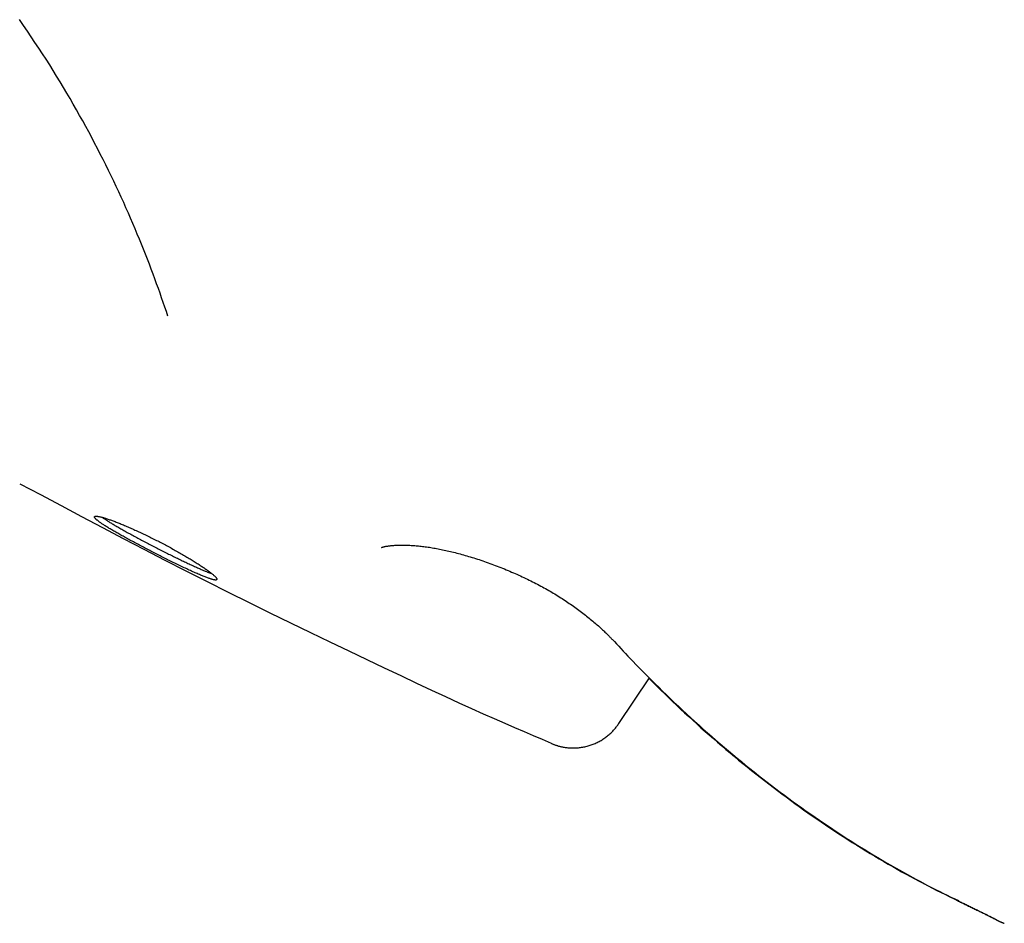
# Model space of a CAD drawing. Extents: x -5971 to 17235, y -2225 to 2730.
# Drawn here: x 3880 to 4059, y -1182 to -1018 of the extents above; entities that cross this region are included whole.
import ezdxf

# ---------------------------------------------------------------- set-up
doc = ezdxf.new("R2010")
doc.units = 0

msp = doc.modelspace()

# ---------------------------------------------------------------- linework, layer by layer
at = {"color": 7, "linetype": 'Continuous'}
msp.add_line((3988.63, -1145.89), (3994.19, -1137.59), dxfattribs=at)
for points in [[(3901.45, -1057.8), (3901.04, -1056.84), (3900.64, -1055.89), (3900.23, -1054.94), (3899.82, -1053.98), (3899.41, -1053.02), (3898.98, -1052.06), (3898.56, -1051.1), (3898.12, -1050.14), (3897.67, -1049.17), (3897.22, -1048.19), (3896.76, -1047.21), (3896.28, -1046.23), (3895.8, -1045.25), (3895.32, -1044.26), (3894.82, -1043.27), (3894.31, -1042.28), (3893.8, -1041.28), (3893.28, -1040.28), (3892.75, -1039.28), (3892.22, -1038.27), (3891.67, -1037.27), (3891.12, -1036.26), (3890.55, -1035.25), (3889.98, -1034.24), (3889.4, -1033.22), (3888.82, -1032.21), (3888.22, -1031.19), (3887.61, -1030.17), (3887, -1029.15), (3886.37, -1028.12), (3885.74, -1027.1), (3885.1, -1026.08), (3884.44, -1025.05), (3883.78, -1024.03), (3883.11, -1023), (3882.43, -1021.97), (3881.75, -1020.94), (3881.05, -1019.91), (3880.34, -1018.88), (3879.62, -1017.84)], [(3906.61, -1071.8), (3906.33, -1070.96), (3906.04, -1070.12), (3905.76, -1069.28), (3905.47, -1068.44), (3905.17, -1067.59), (3904.87, -1066.73), (3904.56, -1065.87), (3904.25, -1065), (3903.92, -1064.12), (3903.58, -1063.23), (3903.24, -1062.34), (3902.89, -1061.44), (3902.53, -1060.53), (3902.17, -1059.62), (3901.81, -1058.71), (3901.45, -1057.8)], [(3879.66, -1102.26), (3883.41, -1104.25), (3887.17, -1106.25), (3890.92, -1108.24), (3894.69, -1110.23), (3898.46, -1112.21), (3902.25, -1114.18), (3906.06, -1116.15), (3909.88, -1118.1), (3913.72, -1120.04), (3917.55, -1121.97), (3921.37, -1123.86), (3925.15, -1125.72), (3928.88, -1127.54), (3932.52, -1129.31), (3936.06, -1131.02), (3939.49, -1132.67), (3942.78, -1134.24), (3945.94, -1135.74), (3948.95, -1137.17), (3951.82, -1138.52), (3954.54, -1139.79), (3957.12, -1140.99), (3959.55, -1142.1), (3961.84, -1143.14), (3963.97, -1144.1), (3965.98, -1145), (3967.87, -1145.83), (3969.67, -1146.61), (3971.4, -1147.36), (3973.07, -1148.07), (3974.7, -1148.76), (3976.31, -1149.45)], [(3894.72, -1108.4), (3894.79, -1108.45), (3894.86, -1108.5), (3894.94, -1108.56), (3895.02, -1108.61), (3895.1, -1108.66), (3895.18, -1108.72), (3895.27, -1108.78), (3895.36, -1108.84), (3895.46, -1108.91), (3895.57, -1108.98), (3895.69, -1109.05), (3895.81, -1109.13), (3895.93, -1109.21), (3896.06, -1109.29), (3896.2, -1109.37), (3896.35, -1109.46), (3896.49, -1109.55), (3896.65, -1109.64), (3896.81, -1109.73), (3896.97, -1109.83), (3897.14, -1109.93), (3897.31, -1110.03), (3897.49, -1110.13), (3897.67, -1110.23), (3897.85, -1110.34), (3898.04, -1110.45), (3898.23, -1110.55), (3898.42, -1110.66), (3898.62, -1110.77), (3898.82, -1110.89), (3899.02, -1111), (3899.22, -1111.11), (3899.43, -1111.23), (3899.64, -1111.34), (3899.85, -1111.46), (3900.06, -1111.57), (3900.27, -1111.69), (3900.49, -1111.81), (3900.71, -1111.92), (3900.93, -1112.04), (3901.15, -1112.16), (3901.38, -1112.28), (3901.6, -1112.4), (3901.83, -1112.52), (3902.06, -1112.64), (3902.29, -1112.77), (3902.52, -1112.89), (3902.75, -1113.01), (3902.99, -1113.13), (3903.22, -1113.25), (3903.45, -1113.37), (3903.69, -1113.5), (3903.92, -1113.62), (3904.16, -1113.74), (3904.39, -1113.86), (3904.63, -1113.98), (3904.86, -1114.1), (3905.1, -1114.22), (3905.33, -1114.34), (3905.57, -1114.46), (3905.81, -1114.58), (3906.04, -1114.7), (3906.27, -1114.82), (3906.51, -1114.93), (3906.74, -1115.05), (3906.97, -1115.16), (3907.2, -1115.28), (3907.43, -1115.39), (3907.65, -1115.5), (3907.88, -1115.61), (3908.11, -1115.72), (3908.33, -1115.83), (3908.55, -1115.94), (3908.77, -1116.05), (3908.99, -1116.15), (3909.21, -1116.26), (3909.42, -1116.36), (3909.63, -1116.46), (3909.84, -1116.56), (3910.05, -1116.66), (3910.26, -1116.76), (3910.46, -1116.85), (3910.66, -1116.94), (3910.86, -1117.03), (3911.05, -1117.12), (3911.24, -1117.21), (3911.43, -1117.3), (3911.62, -1117.38), (3911.8, -1117.46), (3911.98, -1117.54), (3912.15, -1117.62), (3912.33, -1117.69), (3912.49, -1117.77), (3912.65, -1117.84), (3912.81, -1117.9), (3912.96, -1117.97), (3913.1, -1118.03), (3913.24, -1118.08), (3913.37, -1118.14), (3913.49, -1118.19), (3913.61, -1118.23), (3913.72, -1118.28), (3913.82, -1118.32), (3913.92, -1118.36), (3914.01, -1118.39), (3914.09, -1118.42), (3914.17, -1118.45), (3914.24, -1118.47), (3914.31, -1118.5), (3914.38, -1118.52), (3914.45, -1118.54), (3914.51, -1118.56)], [(3945.46, -1113.85), (3945.47, -1113.85), (3945.48, -1113.84), (3945.49, -1113.84), (3945.51, -1113.83), (3945.52, -1113.83), (3945.54, -1113.82), (3945.57, -1113.81), (3945.59, -1113.81), (3945.63, -1113.8), (3945.67, -1113.78), (3945.71, -1113.77), (3945.76, -1113.76), (3945.81, -1113.74), (3945.87, -1113.73), (3945.94, -1113.72), (3946, -1113.7), (3946.08, -1113.68), (3946.15, -1113.67), (3946.24, -1113.65), (3946.32, -1113.64), (3946.41, -1113.62), (3946.51, -1113.61), (3946.61, -1113.59), (3946.71, -1113.58), (3946.82, -1113.56), (3946.94, -1113.55), (3947.06, -1113.53), (3947.18, -1113.52), (3947.31, -1113.51), (3947.44, -1113.5), (3947.58, -1113.48), (3947.72, -1113.47), (3947.87, -1113.46), (3948.02, -1113.46), (3948.18, -1113.45), (3948.34, -1113.44), (3948.51, -1113.44), (3948.68, -1113.43), (3948.85, -1113.43), (3949.03, -1113.43), (3949.22, -1113.43), (3949.4, -1113.43), (3949.6, -1113.43), (3949.79, -1113.43), (3949.99, -1113.44), (3950.2, -1113.45), (3950.41, -1113.45), (3950.62, -1113.46), (3950.84, -1113.48), (3951.06, -1113.49), (3951.28, -1113.51), (3951.51, -1113.52), (3951.74, -1113.54), (3951.97, -1113.56), (3952.21, -1113.58), (3952.44, -1113.61), (3952.68, -1113.63), (3952.93, -1113.66), (3953.17, -1113.69), (3953.42, -1113.72), (3953.66, -1113.76), (3953.92, -1113.79), (3954.17, -1113.83), (3954.43, -1113.87), (3954.68, -1113.91), (3954.95, -1113.96), (3955.21, -1114), (3955.48, -1114.05), (3955.75, -1114.1), (3956.02, -1114.16), (3956.29, -1114.21), (3956.57, -1114.27), (3956.85, -1114.33), (3957.13, -1114.39), (3957.41, -1114.45), (3957.69, -1114.52), (3957.98, -1114.58), (3958.27, -1114.65), (3958.56, -1114.73), (3958.86, -1114.8), (3959.15, -1114.88), (3959.45, -1114.95), (3959.75, -1115.04), (3960.06, -1115.12), (3960.36, -1115.2), (3960.67, -1115.29), (3960.98, -1115.38), (3961.3, -1115.47), (3961.61, -1115.57), (3961.93, -1115.66), (3962.25, -1115.76), (3962.57, -1115.87), (3962.89, -1115.97), (3963.21, -1116.07), (3963.53, -1116.18), (3963.86, -1116.29), (3964.19, -1116.4), (3964.51, -1116.52), (3964.84, -1116.64), (3965.17, -1116.75), (3965.5, -1116.87), (3965.83, -1117), (3966.16, -1117.12), (3966.49, -1117.25), (3966.82, -1117.37), (3967.15, -1117.5), (3967.48, -1117.64), (3967.81, -1117.77), (3968.14, -1117.9), (3968.47, -1118.04), (3968.8, -1118.18), (3969.12, -1118.32), (3969.45, -1118.46), (3969.77, -1118.6), (3970.1, -1118.74), (3970.42, -1118.89), (3970.74, -1119.04), (3971.06, -1119.18), (3971.37, -1119.33), (3971.69, -1119.48), (3972, -1119.63), (3972.31, -1119.78), (3972.62, -1119.94), (3972.93, -1120.09), (3973.23, -1120.25), (3973.54, -1120.4), (3973.84, -1120.56), (3974.13, -1120.71), (3974.43, -1120.87), (3974.72, -1121.03), (3975.01, -1121.19), (3975.3, -1121.35), (3975.58, -1121.51), (3975.87, -1121.67), (3976.15, -1121.83), (3976.42, -1122), (3976.7, -1122.16), (3976.97, -1122.32), (3977.25, -1122.49), (3977.52, -1122.66), (3977.78, -1122.82), (3978.05, -1122.99), (3978.31, -1123.16), (3978.58, -1123.33), (3978.84, -1123.5), (3979.1, -1123.67), (3979.35, -1123.85), (3979.61, -1124.02), (3979.86, -1124.2), (3980.12, -1124.37), (3980.37, -1124.55), (3980.62, -1124.72), (3980.86, -1124.9), (3981.11, -1125.08), (3981.35, -1125.26), (3981.59, -1125.44), (3981.83, -1125.62), (3982.07, -1125.8), (3982.3, -1125.98), (3982.54, -1126.16), (3982.77, -1126.34), (3982.99, -1126.52), (3983.22, -1126.7), (3983.44, -1126.88), (3983.66, -1127.06), (3983.88, -1127.24), (3984.09, -1127.43), (3984.3, -1127.61), (3984.51, -1127.78), (3984.71, -1127.96), (3984.91, -1128.14), (3985.1, -1128.31), (3985.29, -1128.48), (3985.47, -1128.65), (3985.64, -1128.81), (3985.81, -1128.96), (3985.96, -1129.11), (3986.11, -1129.25), (3986.25, -1129.39), (3986.39, -1129.52), (3986.51, -1129.64), (3986.63, -1129.76), (3986.73, -1129.86), (3986.83, -1129.96), (3986.92, -1130.06), (3987.01, -1130.15), (3987.08, -1130.23), (3987.16, -1130.31), (3987.22, -1130.38), (3987.29, -1130.46), (3987.35, -1130.53), (3987.41, -1130.6)], [(3987.47, -1130.57), (3987.85, -1130.99), (3988.23, -1131.41), (3988.62, -1131.83), (3989.01, -1132.26), (3989.42, -1132.7), (3989.84, -1133.16), (3990.27, -1133.63), (3990.73, -1134.11), (3991.21, -1134.61), (3991.72, -1135.13), (3992.24, -1135.67), (3992.79, -1136.23), (3993.37, -1136.81), (3993.96, -1137.4), (3994.58, -1138.02), (3995.22, -1138.65), (3995.89, -1139.3), (3996.57, -1139.97), (3997.27, -1140.65), (3997.99, -1141.34), (3998.72, -1142.04), (3999.46, -1142.74), (4000.21, -1143.44), (4000.96, -1144.14), (4001.72, -1144.83), (4002.47, -1145.52), (4003.23, -1146.21), (4003.99, -1146.89), (4004.75, -1147.57), (4005.52, -1148.24), (4006.28, -1148.91), (4007.05, -1149.57), (4007.82, -1150.23), (4008.59, -1150.88), (4009.36, -1151.53), (4010.13, -1152.17), (4010.91, -1152.81), (4011.69, -1153.44), (4012.47, -1154.07), (4013.25, -1154.7), (4014.03, -1155.32), (4014.81, -1155.93), (4015.59, -1156.54), (4016.38, -1157.15), (4017.17, -1157.75), (4017.96, -1158.35), (4018.75, -1158.94), (4019.54, -1159.52), (4020.33, -1160.1), (4021.13, -1160.68), (4021.93, -1161.25), (4022.72, -1161.82), (4023.52, -1162.38), (4024.33, -1162.94), (4025.13, -1163.49), (4025.93, -1164.04), (4026.74, -1164.58), (4027.55, -1165.12), (4028.36, -1165.66), (4029.17, -1166.19), (4029.98, -1166.71), (4030.8, -1167.23), (4031.61, -1167.75), (4032.43, -1168.26), (4033.25, -1168.77), (4034.07, -1169.27), (4034.89, -1169.77), (4035.71, -1170.25), (4036.52, -1170.74), (4037.33, -1171.21), (4038.13, -1171.67), (4038.92, -1172.13), (4039.71, -1172.57), (4040.48, -1173.01), (4041.24, -1173.43), (4042, -1173.85), (4042.74, -1174.25), (4043.48, -1174.65), (4044.2, -1175.03), (4044.91, -1175.4), (4045.62, -1175.76), (4046.32, -1176.11), (4047.01, -1176.46), (4047.69, -1176.8), (4048.37, -1177.13), (4049.04, -1177.45), (4049.72, -1177.78), (4050.39, -1178.1)], [(3994.12, -1137.69), (3994.83, -1138.39), (3995.55, -1139.09), (3996.26, -1139.79), (3996.98, -1140.49), (3997.69, -1141.18), (3998.41, -1141.88), (3999.14, -1142.57), (3999.86, -1143.26), (4000.6, -1143.94), (4001.33, -1144.62), (4002.07, -1145.3), (4002.81, -1145.97), (4003.56, -1146.64), (4004.31, -1147.31), (4005.06, -1147.97), (4005.82, -1148.63), (4006.58, -1149.29), (4007.34, -1149.94), (4008.11, -1150.59), (4008.88, -1151.24), (4009.65, -1151.89), (4010.42, -1152.53), (4011.2, -1153.16), (4011.97, -1153.79), (4012.75, -1154.42), (4013.53, -1155.04), (4014.32, -1155.66), (4015.1, -1156.27), (4015.88, -1156.88), (4016.67, -1157.48), (4017.46, -1158.07), (4018.25, -1158.67), (4019.04, -1159.25), (4019.83, -1159.84), (4020.63, -1160.41), (4021.42, -1160.99), (4022.22, -1161.56), (4023.02, -1162.12), (4023.82, -1162.68), (4024.62, -1163.23), (4025.42, -1163.78), (4026.23, -1164.33), (4027.03, -1164.87), (4027.84, -1165.4), (4028.65, -1165.93), (4029.46, -1166.46), (4030.28, -1166.98), (4031.09, -1167.5), (4031.91, -1168.01), (4032.73, -1168.52), (4033.55, -1169.02), (4034.37, -1169.52), (4035.19, -1170.01), (4036, -1170.5), (4036.82, -1170.98), (4037.64, -1171.45), (4038.45, -1171.92), (4039.26, -1172.38), (4040.07, -1172.84), (4040.87, -1173.29), (4041.68, -1173.73), (4042.48, -1174.16), (4043.28, -1174.59), (4044.08, -1175.01), (4044.87, -1175.42), (4045.67, -1175.83), (4046.46, -1176.23), (4047.25, -1176.62), (4048.04, -1177.01), (4048.83, -1177.4), (4049.62, -1177.78), (4050.4, -1178.17)], [(3976.3, -1149.48), (3976.4, -1149.52), (3976.49, -1149.56), (3976.59, -1149.6), (3976.69, -1149.64), (3976.79, -1149.68), (3976.89, -1149.72), (3977, -1149.76), (3977.1, -1149.8), (3977.21, -1149.84), (3977.32, -1149.87), (3977.44, -1149.91), (3977.56, -1149.94), (3977.68, -1149.98), (3977.81, -1150.01), (3977.94, -1150.04), (3978.08, -1150.07), (3978.22, -1150.1), (3978.37, -1150.14), (3978.53, -1150.16), (3978.69, -1150.19), (3978.85, -1150.22), (3979.02, -1150.24), (3979.19, -1150.27), (3979.36, -1150.28), (3979.54, -1150.3), (3979.72, -1150.31), (3979.91, -1150.32), (3980.09, -1150.33), (3980.28, -1150.33), (3980.47, -1150.33), (3980.66, -1150.33), (3980.86, -1150.32), (3981.06, -1150.31), (3981.26, -1150.29), (3981.46, -1150.27), (3981.66, -1150.24), (3981.86, -1150.21), (3982.06, -1150.18), (3982.26, -1150.14), (3982.45, -1150.1), (3982.65, -1150.05), (3982.84, -1150.01), (3983.04, -1149.95), (3983.23, -1149.9), (3983.42, -1149.84), (3983.6, -1149.78), (3983.79, -1149.71), (3983.97, -1149.64), (3984.16, -1149.57), (3984.34, -1149.49), (3984.52, -1149.41), (3984.7, -1149.32), (3984.88, -1149.23), (3985.05, -1149.14), (3985.23, -1149.05), (3985.4, -1148.95), (3985.57, -1148.84), (3985.74, -1148.73), (3985.91, -1148.62), (3986.08, -1148.51), (3986.24, -1148.39), (3986.4, -1148.27), (3986.56, -1148.15), (3986.71, -1148.02), (3986.86, -1147.9), (3987.01, -1147.77), (3987.15, -1147.64), (3987.29, -1147.51), (3987.42, -1147.38), (3987.55, -1147.25), (3987.68, -1147.12), (3987.79, -1146.98), (3987.91, -1146.85), (3988.02, -1146.71), (3988.12, -1146.57), (3988.22, -1146.43), (3988.32, -1146.3), (3988.42, -1146.16), (3988.52, -1146.02), (3988.61, -1145.88)], [(4050.32, -1178.12), (4050.51, -1178.21), (4050.7, -1178.3), (4050.89, -1178.39), (4051.07, -1178.48), (4051.26, -1178.57), (4051.45, -1178.65), (4051.63, -1178.74), (4051.82, -1178.83), (4052, -1178.92), (4052.18, -1179.01), (4052.36, -1179.1), (4052.54, -1179.19), (4052.72, -1179.28), (4052.9, -1179.36), (4053.08, -1179.45), (4053.26, -1179.54), (4053.44, -1179.63), (4053.61, -1179.71), (4053.79, -1179.8), (4053.96, -1179.88), (4054.13, -1179.97), (4054.29, -1180.05), (4054.46, -1180.13), (4054.62, -1180.21), (4054.77, -1180.29), (4054.92, -1180.36), (4055.07, -1180.44), (4055.21, -1180.51), (4055.35, -1180.58), (4055.49, -1180.65), (4055.62, -1180.71), (4055.74, -1180.78), (4055.86, -1180.84), (4055.98, -1180.9), (4056.09, -1180.95), (4056.2, -1181.01), (4056.3, -1181.06), (4056.4, -1181.11), (4056.5, -1181.16), (4056.58, -1181.21), (4056.66, -1181.25), (4056.74, -1181.29), (4056.81, -1181.32), (4056.88, -1181.36), (4056.94, -1181.39), (4057, -1181.42), (4057.05, -1181.45), (4057.1, -1181.47), (4057.14, -1181.49), (4057.18, -1181.51), (4057.21, -1181.53), (4057.25, -1181.55), (4057.27, -1181.56), (4057.3, -1181.58), (4057.32, -1181.59), (4057.33, -1181.59), (4057.34, -1181.6), (4057.35, -1181.61), (4057.36, -1181.61), (4057.36, -1181.61), (4057.36, -1181.61), (4057.37, -1181.61), (4057.36, -1181.61), (4057.36, -1181.61)], [(4050.36, -1178.17), (4050.58, -1178.27), (4050.79, -1178.38), (4051, -1178.48), (4051.22, -1178.58), (4051.43, -1178.68), (4051.64, -1178.78), (4051.85, -1178.88), (4052.05, -1178.98), (4052.25, -1179.08), (4052.45, -1179.17), (4052.64, -1179.27), (4052.83, -1179.36), (4053.02, -1179.45), (4053.21, -1179.54), (4053.39, -1179.63), (4053.57, -1179.72), (4053.75, -1179.81), (4053.92, -1179.9), (4054.1, -1179.98), (4054.27, -1180.06), (4054.43, -1180.15), (4054.59, -1180.22), (4054.75, -1180.3), (4054.9, -1180.38), (4055.05, -1180.45), (4055.2, -1180.53), (4055.34, -1180.6), (4055.48, -1180.67), (4055.61, -1180.73), (4055.74, -1180.8), (4055.87, -1180.86), (4055.99, -1180.92), (4056.1, -1180.98), (4056.22, -1181.04), (4056.32, -1181.09), (4056.43, -1181.14), (4056.53, -1181.19), (4056.62, -1181.24), (4056.71, -1181.28), (4056.79, -1181.33), (4056.87, -1181.37), (4056.95, -1181.4), (4057.01, -1181.44), (4057.08, -1181.47), (4057.14, -1181.5), (4057.19, -1181.53), (4057.24, -1181.56), (4057.29, -1181.58), (4057.33, -1181.6), (4057.37, -1181.62), (4057.4, -1181.64), (4057.43, -1181.65), (4057.46, -1181.67), (4057.49, -1181.68), (4057.51, -1181.69), (4057.53, -1181.7), (4057.55, -1181.71), (4057.57, -1181.72), (4057.59, -1181.73), (4057.6, -1181.74), (4057.62, -1181.75), (4057.64, -1181.76), (4057.65, -1181.76), (4057.67, -1181.77), (4057.68, -1181.78), (4057.7, -1181.79), (4057.72, -1181.8), (4057.74, -1181.81), (4057.75, -1181.81), (4057.77, -1181.82), (4057.79, -1181.83), (4057.81, -1181.84), (4057.83, -1181.85), (4057.85, -1181.86), (4057.87, -1181.87), (4057.89, -1181.88), (4057.91, -1181.89), (4057.93, -1181.9), (4057.96, -1181.91), (4057.99, -1181.93), (4058.02, -1181.94), (4058.05, -1181.96), (4058.09, -1181.97), (4058.12, -1181.99), (4058.16, -1182.01), (4058.21, -1182.02), (4058.25, -1182.04), (4058.3, -1182.06), (4058.35, -1182.08), (4058.4, -1182.1), (4058.45, -1182.12), (4058.51, -1182.14), (4058.57, -1182.16), (4058.62, -1182.19), (4058.68, -1182.21), (4058.74, -1182.23)]]:
    msp.add_lwpolyline(points, dxfattribs=at)
msp.add_lwpolyline([(3915.49, -1119.7), (3915.47, -1119.73), (3915.45, -1119.75), (3915.43, -1119.76), (3915.39, -1119.77), (3915.35, -1119.78), (3915.31, -1119.79), (3915.25, -1119.79), (3915.19, -1119.78), (3915.12, -1119.77), (3915.04, -1119.76), (3914.96, -1119.74), (3914.87, -1119.72), (3914.78, -1119.7), (3914.68, -1119.67), (3914.57, -1119.64), (3914.46, -1119.61), (3914.34, -1119.57), (3914.22, -1119.53), (3914.09, -1119.48), (3913.96, -1119.44), (3913.82, -1119.39), (3913.67, -1119.33), (3913.52, -1119.28), (3913.37, -1119.22), (3913.21, -1119.15), (3913.04, -1119.09), (3912.87, -1119.02), (3912.7, -1118.94), (3912.52, -1118.87), (3912.33, -1118.79), (3912.14, -1118.71), (3911.95, -1118.62), (3911.75, -1118.54), (3911.55, -1118.45), (3911.34, -1118.36), (3911.13, -1118.26), (3910.92, -1118.17), (3910.7, -1118.07), (3910.48, -1117.96), (3910.26, -1117.86), (3910.03, -1117.75), (3909.8, -1117.65), (3909.56, -1117.54), (3909.32, -1117.42), (3909.08, -1117.31), (3908.84, -1117.19), (3908.6, -1117.07), (3908.35, -1116.96), (3908.1, -1116.83), (3907.85, -1116.71), (3907.59, -1116.59), (3907.33, -1116.46), (3907.08, -1116.33), (3906.82, -1116.21), (3906.56, -1116.08), (3906.33, -1115.96), (3906.1, -1115.85), (3905.86, -1115.73), (3905.63, -1115.61), (3905.4, -1115.5), (3905.17, -1115.38), (3904.93, -1115.26), (3904.7, -1115.14), (3904.47, -1115.02), (3904.23, -1114.9), (3904, -1114.78), (3903.76, -1114.66), (3903.53, -1114.54), (3903.3, -1114.42), (3903.06, -1114.3), (3902.83, -1114.18), (3902.6, -1114.06), (3902.37, -1113.94), (3902.14, -1113.82), (3901.91, -1113.69), (3901.68, -1113.57), (3901.45, -1113.45), (3901.23, -1113.33), (3901, -1113.21), (3900.78, -1113.09), (3900.56, -1112.98), (3900.34, -1112.86), (3900.12, -1112.74), (3899.9, -1112.62), (3899.69, -1112.51), (3899.47, -1112.39), (3899.26, -1112.27), (3899.05, -1112.16), (3898.85, -1112.05), (3898.65, -1111.93), (3898.45, -1111.82), (3898.25, -1111.71), (3898.05, -1111.6), (3897.86, -1111.49), (3897.67, -1111.39), (3897.48, -1111.28), (3897.3, -1111.17), (3897.12, -1111.07), (3896.94, -1110.97), (3896.77, -1110.87), (3896.59, -1110.77), (3896.43, -1110.67), (3896.26, -1110.57), (3896.1, -1110.47), (3895.95, -1110.38), (3895.79, -1110.29), (3895.65, -1110.2), (3895.5, -1110.11), (3895.36, -1110.02), (3895.22, -1109.93), (3895.09, -1109.85), (3894.96, -1109.76), (3894.84, -1109.68), (3894.72, -1109.6), (3894.6, -1109.53), (3894.49, -1109.45), (3894.39, -1109.38), (3894.28, -1109.31), (3894.19, -1109.24), (3894.09, -1109.17), (3894, -1109.1), (3893.92, -1109.04), (3893.84, -1108.98), (3893.77, -1108.92), (3893.7, -1108.86), (3893.63, -1108.81), (3893.58, -1108.75), (3893.52, -1108.7), (3893.47, -1108.65), (3893.43, -1108.61), (3893.39, -1108.56), (3893.35, -1108.52), (3893.32, -1108.48), (3893.3, -1108.44), (3893.28, -1108.41), (3893.26, -1108.38), (3893.25, -1108.35), (3893.25, -1108.32), (3893.25, -1108.29), (3893.26, -1108.27), (3893.27, -1108.25), (3893.28, -1108.23), (3893.3, -1108.21), (3893.33, -1108.2), (3893.36, -1108.19), (3893.4, -1108.18), (3893.44, -1108.17), (3893.48, -1108.17), (3893.53, -1108.17), (3893.59, -1108.17), (3893.65, -1108.17), (3893.72, -1108.18), (3893.79, -1108.19), (3893.86, -1108.2), (3893.94, -1108.21), (3894.03, -1108.22), (3894.12, -1108.24), (3894.21, -1108.26), (3894.31, -1108.29), (3894.42, -1108.31), (3894.52, -1108.34), (3894.64, -1108.37), (3894.75, -1108.4), (3894.88, -1108.43), (3895, -1108.47), (3895.13, -1108.51), (3895.26, -1108.55), (3895.4, -1108.6), (3895.55, -1108.64), (3895.69, -1108.69), (3895.84, -1108.74), (3896, -1108.8), (3896.15, -1108.85), (3896.32, -1108.91), (3896.48, -1108.97), (3896.65, -1109.03), (3896.82, -1109.1), (3897, -1109.16), (3897.17, -1109.23), (3897.36, -1109.3), (3897.54, -1109.37), (3897.73, -1109.45), (3897.92, -1109.52), (3898.11, -1109.6), (3898.31, -1109.68), (3898.51, -1109.76), (3898.71, -1109.85), (3898.92, -1109.93), (3899.12, -1110.02), (3899.33, -1110.11), (3899.54, -1110.2), (3899.75, -1110.3), (3899.97, -1110.39), (3900.19, -1110.49), (3900.4, -1110.58), (3900.62, -1110.68), (3900.85, -1110.78), (3901.07, -1110.88), (3901.29, -1110.99), (3901.52, -1111.09), (3901.75, -1111.2), (3901.97, -1111.31), (3902.2, -1111.41), (3902.43, -1111.52), (3902.66, -1111.64), (3902.9, -1111.75), (3903.13, -1111.86), (3903.36, -1111.97), (3903.59, -1112.09), (3903.83, -1112.2), (3904.06, -1112.32), (3904.29, -1112.44), (3904.53, -1112.56), (3904.76, -1112.67), (3904.99, -1112.79), (3905.22, -1112.91), (3905.46, -1113.03), (3905.69, -1113.16), (3905.92, -1113.28), (3906.15, -1113.4), (3906.38, -1113.52), (3906.61, -1113.64), (3906.83, -1113.77), (3907.06, -1113.89), (3907.29, -1114.01), (3907.51, -1114.14), (3907.73, -1114.26), (3907.95, -1114.38), (3908.17, -1114.5), (3908.39, -1114.63), (3908.61, -1114.75), (3908.82, -1114.87), (3909.04, -1114.99), (3909.25, -1115.12), (3909.45, -1115.24), (3909.66, -1115.36), (3909.86, -1115.48), (3910.07, -1115.6), (3910.27, -1115.72), (3910.46, -1115.84), (3910.66, -1115.95), (3910.85, -1116.07), (3911.04, -1116.19), (3911.22, -1116.3), (3911.41, -1116.42), (3911.59, -1116.53), (3911.76, -1116.64), (3911.94, -1116.75), (3912.11, -1116.86), (3912.27, -1116.97), (3912.44, -1117.08), (3912.6, -1117.18), (3912.75, -1117.29), (3912.91, -1117.39), (3913.06, -1117.49), (3913.2, -1117.59), (3913.34, -1117.69), (3913.48, -1117.79), (3913.62, -1117.88), (3913.74, -1117.97), (3913.87, -1118.06), (3913.99, -1118.15), (3914.11, -1118.24), (3914.22, -1118.33), (3914.33, -1118.41), (3914.43, -1118.49), (3914.53, -1118.57), (3914.63, -1118.65), (3914.72, -1118.72), (3914.81, -1118.8), (3914.9, -1118.87), (3914.98, -1118.94), (3915.06, -1119.01), (3915.13, -1119.08), (3915.2, -1119.15), (3915.26, -1119.21), (3915.31, -1119.27), (3915.36, -1119.32), (3915.4, -1119.38), (3915.44, -1119.43), (3915.46, -1119.47), (3915.48, -1119.51), (3915.5, -1119.55), (3915.51, -1119.59), (3915.51, -1119.62), (3915.51, -1119.65), (3915.5, -1119.68), (3915.49, -1119.7)], close=True, dxfattribs=at)

doc.saveas('drawing.dxf')
